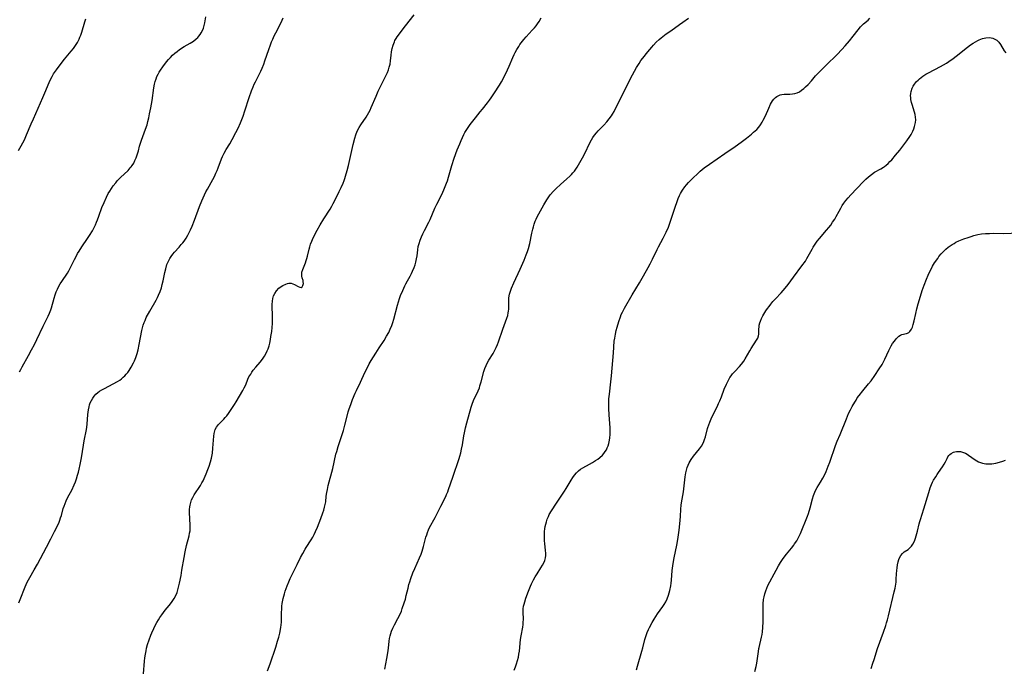
# Model space of a CAD drawing. Units: inches. Extents: x 2027872 to 2033291, y 242298 to 247688.
# Drawn here: x 2030140 to 2030368, y 243208 to 243358 of the extents above; entities that cross this region are included whole.
import ezdxf

# ---------------------------------------------------------------- set-up
doc = ezdxf.new("R2010")
doc.units = ezdxf.units.IN
doc.header["$MEASUREMENT"] = 0
doc.layers.add('c_25_T12S_R17E', color=25, linetype='Continuous')

msp = doc.modelspace()

# ---------------------------------------------------------------- linework, layer by layer
at = {"layer": 'c_25_T12S_R17E'}
for points in [[(2030139.63, 243327.31, 980), (2030140.25, 243328.39, 980), (2030140.97, 243329.77, 980), (2030141.49, 243330.91, 980), (2030142.55, 243333.47, 980), (2030143.04, 243334.6, 980), (2030145.26, 243339.58, 980), (2030145.72, 243340.67, 980), (2030146.67, 243343.06, 980), (2030147.06, 243343.86, 980), (2030147.38, 243344.44, 980), (2030147.74, 243345, 980), (2030148.42, 243345.98, 980), (2030149.26, 243347.14, 980), (2030150.22, 243348.39, 980), (2030151.79, 243350.27, 980), (2030152.32, 243350.93, 980), (2030152.81, 243351.62, 980), (2030153.24, 243352.31, 980), (2030153.62, 243353.03, 980), (2030153.82, 243353.48, 980), (2030154.03, 243354.01, 980), (2030154.25, 243354.64, 980), (2030154.97, 243357.08, 980), (2030155.2, 243357.79, 980)], [(2030139.65, 243222.64, 984), (2030139.97, 243223.4, 984), (2030141.12, 243226.35, 984), (2030141.61, 243227.42, 984), (2030142.19, 243228.53, 984), (2030143.22, 243230.26, 984), (2030143.97, 243231.56, 984), (2030146.08, 243235.48, 984), (2030147.11, 243237.44, 984), (2030147.95, 243239.1, 984), (2030148.67, 243240.59, 984), (2030148.98, 243241.28, 984), (2030149.18, 243241.78, 984), (2030149.36, 243242.28, 984), (2030149.54, 243242.86, 984), (2030149.97, 243244.44, 984), (2030150.14, 243244.99, 984), (2030150.38, 243245.62, 984), (2030150.65, 243246.24, 984), (2030151.05, 243247.06, 984), (2030151.91, 243248.71, 984), (2030152.49, 243249.95, 984), (2030152.77, 243250.62, 984), (2030153.01, 243251.29, 984), (2030153.28, 243252.15, 984), (2030153.47, 243252.85, 984), (2030153.64, 243253.56, 984), (2030153.87, 243254.64, 984), (2030154.15, 243256.22, 984), (2030154.63, 243259.14, 984), (2030154.81, 243260.12, 984), (2030155.33, 243262.74, 984), (2030155.42, 243263.31, 984), (2030155.5, 243264, 984), (2030155.68, 243266.2, 984), (2030155.81, 243267.27, 984), (2030155.94, 243267.96, 984), (2030156.07, 243268.43, 984), (2030156.22, 243268.88, 984), (2030156.48, 243269.44, 984), (2030156.78, 243269.97, 984), (2030157.13, 243270.45, 984), (2030157.52, 243270.89, 984), (2030157.96, 243271.29, 984), (2030158.36, 243271.59, 984), (2030158.91, 243271.94, 984), (2030159.48, 243272.25, 984), (2030161.5, 243273.28, 984), (2030162.54, 243273.87, 984), (2030163.04, 243274.19, 984), (2030163.44, 243274.49, 984), (2030163.82, 243274.81, 984), (2030164.19, 243275.16, 984), (2030164.54, 243275.54, 984), (2030164.87, 243275.95, 984), (2030165.19, 243276.38, 984), (2030165.69, 243277.14, 984), (2030166.23, 243278.15, 984), (2030166.43, 243278.59, 984), (2030166.77, 243279.43, 984), (2030167.05, 243280.29, 984), (2030167.29, 243281.17, 984), (2030167.54, 243282.39, 984), (2030168.13, 243285.64, 984), (2030168.28, 243286.28, 984), (2030168.46, 243286.91, 984), (2030168.65, 243287.46, 984), (2030168.88, 243287.99, 984), (2030169.18, 243288.63, 984), (2030169.97, 243290.1, 984), (2030171.42, 243292.64, 984), (2030171.77, 243293.32, 984), (2030171.99, 243293.79, 984), (2030172.35, 243294.66, 984), (2030172.66, 243295.54, 984), (2030172.86, 243296.28, 984), (2030173.05, 243297.12, 984), (2030173.44, 243299.09, 984), (2030173.66, 243299.95, 984), (2030173.96, 243300.88, 984), (2030174.15, 243301.36, 984), (2030174.37, 243301.82, 984), (2030174.64, 243302.31, 984), (2030174.94, 243302.79, 984), (2030175.3, 243303.27, 984), (2030175.69, 243303.74, 984), (2030176.77, 243304.92, 984), (2030177.28, 243305.51, 984), (2030177.61, 243305.91, 984), (2030177.93, 243306.34, 984), (2030178.37, 243307, 984), (2030178.77, 243307.69, 984), (2030179.09, 243308.32, 984), (2030179.38, 243308.94, 984), (2030179.76, 243309.8, 984), (2030180.31, 243311.17, 984), (2030181.52, 243314.36, 984), (2030182.05, 243315.67, 984), (2030182.32, 243316.31, 984), (2030182.98, 243317.73, 984), (2030183.31, 243318.38, 984), (2030184.54, 243320.56, 984), (2030184.94, 243321.3, 984), (2030185.3, 243322.05, 984), (2030185.58, 243322.66, 984), (2030185.83, 243323.27, 984), (2030186.59, 243325.39, 984), (2030186.8, 243325.91, 984), (2030187.18, 243326.69, 984), (2030187.64, 243327.5, 984), (2030188.47, 243328.86, 984), (2030189.02, 243329.82, 984), (2030189.92, 243331.49, 984), (2030190.4, 243332.46, 984), (2030190.95, 243333.69, 984), (2030191.58, 243335.26, 984), (2030192, 243336.48, 984), (2030192.98, 243339.56, 984), (2030193.54, 243341.13, 984), (2030193.9, 243342.01, 984), (2030194.16, 243342.61, 984), (2030194.44, 243343.19, 984), (2030195.38, 243345.02, 984), (2030195.69, 243345.68, 984), (2030195.98, 243346.36, 984), (2030196.35, 243347.28, 984), (2030196.64, 243348.08, 984), (2030197.51, 243350.69, 984), (2030197.91, 243351.78, 984), (2030198.17, 243352.41, 984), (2030198.44, 243353.05, 984), (2030198.8, 243353.84, 984), (2030199.15, 243354.55, 984), (2030200.36, 243356.93, 984), (2030200.85, 243357.99, 984)], [(2030139.82, 243276.06, 982), (2030140.12, 243276.66, 982), (2030140.43, 243277.24, 982), (2030141.92, 243279.84, 982), (2030142.65, 243281.19, 982), (2030143.28, 243282.39, 982), (2030143.86, 243283.56, 982), (2030145.29, 243286.66, 982), (2030146.45, 243288.93, 982), (2030146.8, 243289.66, 982), (2030147.09, 243290.4, 982), (2030147.25, 243290.91, 982), (2030147.82, 243293.12, 982), (2030148.05, 243293.89, 982), (2030148.3, 243294.57, 982), (2030148.59, 243295.23, 982), (2030148.91, 243295.88, 982), (2030149.25, 243296.45, 982), (2030149.61, 243297.01, 982), (2030150.93, 243298.93, 982), (2030151.26, 243299.48, 982), (2030151.48, 243299.89, 982), (2030151.87, 243300.65, 982), (2030152.56, 243302.09, 982), (2030152.92, 243302.76, 982), (2030153.29, 243303.43, 982), (2030153.64, 243304.02, 982), (2030154.29, 243305.03, 982), (2030155.6, 243306.92, 982), (2030156.07, 243307.63, 982), (2030156.72, 243308.73, 982), (2030157.09, 243309.45, 982), (2030157.39, 243310.09, 982), (2030157.67, 243310.73, 982), (2030157.89, 243311.28, 982), (2030158.19, 243312.12, 982), (2030158.88, 243314.07, 982), (2030159.39, 243315.3, 982), (2030159.93, 243316.46, 982), (2030160.37, 243317.31, 982), (2030160.72, 243317.92, 982), (2030161.11, 243318.53, 982), (2030161.53, 243319.13, 982), (2030162.09, 243319.84, 982), (2030162.47, 243320.27, 982), (2030163.22, 243321.04, 982), (2030164.95, 243322.67, 982), (2030165.48, 243323.25, 982), (2030165.71, 243323.53, 982), (2030165.93, 243323.83, 982), (2030166.27, 243324.39, 982), (2030166.56, 243324.98, 982), (2030166.82, 243325.59, 982), (2030167.06, 243326.27, 982), (2030167.34, 243327.21, 982), (2030167.63, 243328.28, 982), (2030167.84, 243329.02, 982), (2030168.07, 243329.72, 982), (2030169.01, 243332.2, 982), (2030169.34, 243333.23, 982), (2030169.55, 243334.04, 982), (2030169.75, 243334.85, 982), (2030169.95, 243335.78, 982), (2030170.24, 243337.19, 982), (2030170.52, 243338.88, 982), (2030170.94, 243341.82, 982), (2030171.09, 243342.66, 982), (2030171.23, 243343.29, 982), (2030171.42, 243343.9, 982), (2030171.64, 243344.44, 982), (2030171.9, 243344.96, 982), (2030172.18, 243345.44, 982), (2030172.49, 243345.9, 982), (2030172.99, 243346.63, 982), (2030173.86, 243347.8, 982), (2030174.3, 243348.35, 982), (2030174.75, 243348.84, 982), (2030175.23, 243349.32, 982), (2030175.76, 243349.8, 982), (2030176.3, 243350.23, 982), (2030176.86, 243350.63, 982), (2030177.95, 243351.33, 982), (2030179.36, 243352.15, 982), (2030180.1, 243352.61, 982), (2030180.75, 243353.11, 982), (2030181.11, 243353.45, 982), (2030181.34, 243353.72, 982), (2030181.62, 243354.1, 982), (2030181.87, 243354.49, 982), (2030182.17, 243355.07, 982), (2030182.4, 243355.63, 982), (2030182.57, 243356.21, 982), (2030182.71, 243356.83, 982), (2030182.94, 243358.24, 982)], [(2030168.56, 243206.18, 986), (2030168.75, 243209.15, 986), (2030168.84, 243209.92, 986), (2030168.96, 243210.74, 986), (2030169.11, 243211.55, 986), (2030169.23, 243212.11, 986), (2030169.46, 243212.98, 986), (2030169.81, 243214.04, 986), (2030170.22, 243215.13, 986), (2030170.46, 243215.72, 986), (2030170.92, 243216.72, 986), (2030171.26, 243217.4, 986), (2030171.62, 243218.06, 986), (2030171.96, 243218.67, 986), (2030172.34, 243219.27, 986), (2030172.74, 243219.86, 986), (2030173.16, 243220.43, 986), (2030173.56, 243220.93, 986), (2030174.46, 243222.01, 986), (2030175.01, 243222.69, 986), (2030175.34, 243223.17, 986), (2030175.65, 243223.66, 986), (2030176.06, 243224.48, 986), (2030176.28, 243225.05, 986), (2030176.46, 243225.64, 986), (2030176.84, 243227.19, 986), (2030177.21, 243228.97, 986), (2030177.43, 243230.18, 986), (2030177.9, 243233.11, 986), (2030178.16, 243234.46, 986), (2030178.49, 243235.89, 986), (2030179.08, 243238.15, 986), (2030179.2, 243238.73, 986), (2030179.29, 243239.31, 986), (2030179.34, 243239.96, 986), (2030179.35, 243240.61, 986), (2030179.2, 243243.57, 986), (2030179.2, 243244.23, 986), (2030179.25, 243244.88, 986), (2030179.31, 243245.24, 986), (2030179.45, 243245.85, 986), (2030179.66, 243246.44, 986), (2030179.92, 243247.01, 986), (2030180.26, 243247.63, 986), (2030181.68, 243249.81, 986), (2030182.04, 243250.4, 986), (2030182.31, 243250.89, 986), (2030182.57, 243251.39, 986), (2030183.05, 243252.47, 986), (2030183.45, 243253.48, 986), (2030183.71, 243254.22, 986), (2030184.04, 243255.29, 986), (2030184.24, 243256.07, 986), (2030184.46, 243257.23, 986), (2030184.6, 243258.4, 986), (2030184.8, 243261.19, 986), (2030184.89, 243261.83, 986), (2030185.04, 243262.44, 986), (2030185.14, 243262.71, 986), (2030185.43, 243263.3, 986), (2030185.9, 243263.92, 986), (2030186.35, 243264.39, 986), (2030187.08, 243265.12, 986), (2030187.44, 243265.51, 986), (2030187.79, 243265.93, 986), (2030188.2, 243266.45, 986), (2030188.99, 243267.57, 986), (2030189.62, 243268.55, 986), (2030190, 243269.17, 986), (2030191.52, 243271.77, 986), (2030191.84, 243272.37, 986), (2030192.17, 243273.11, 986), (2030192.69, 243274.39, 986), (2030192.93, 243274.89, 986), (2030193.33, 243275.58, 986), (2030193.62, 243276.02, 986), (2030193.94, 243276.45, 986), (2030194.53, 243277.17, 986), (2030195.51, 243278.31, 986), (2030196.05, 243278.99, 986), (2030196.53, 243279.68, 986), (2030196.94, 243280.42, 986), (2030197.17, 243280.91, 986), (2030197.37, 243281.42, 986), (2030197.58, 243282.07, 986), (2030197.74, 243282.74, 986), (2030197.91, 243283.54, 986), (2030198.02, 243284.24, 986), (2030198.19, 243285.41, 986), (2030198.29, 243286.36, 986), (2030198.35, 243287.25, 986), (2030198.37, 243288.05, 986), (2030198.36, 243289.46, 986), (2030198.3, 243290.91, 986), (2030198.29, 243291.63, 986), (2030198.34, 243292.44, 986), (2030198.45, 243293.05, 986), (2030198.63, 243293.63, 986), (2030198.88, 243294.18, 986), (2030199.33, 243294.86, 986), (2030199.88, 243295.45, 986), (2030200.15, 243295.68, 986), (2030200.78, 243296.09, 986), (2030201.45, 243296.39, 986), (2030201.82, 243296.5, 986), (2030202.19, 243296.56, 986), (2030202.66, 243296.57, 986), (2030203.08, 243296.48, 986), (2030203.47, 243296.32, 986), (2030204.34, 243295.79, 986), (2030204.67, 243295.65, 986), (2030204.98, 243295.62, 986), (2030205.24, 243295.76, 986), (2030205.43, 243296.04, 986), (2030205.52, 243296.5, 986), (2030205.5, 243296.87, 986), (2030205.44, 243297.18, 986), (2030205.23, 243297.85, 986), (2030205.16, 243298.24, 986), (2030205.14, 243298.66, 986), (2030205.2, 243299.12, 986), (2030205.37, 243299.75, 986), (2030206, 243301.34, 986), (2030206.17, 243301.81, 986), (2030206.32, 243302.31, 986), (2030206.46, 243302.88, 986), (2030206.83, 243304.44, 986), (2030206.98, 243304.99, 986), (2030207.2, 243305.64, 986), (2030207.45, 243306.28, 986), (2030207.82, 243307.09, 986), (2030208.72, 243308.86, 986), (2030209.41, 243310.13, 986), (2030210.23, 243311.49, 986), (2030211.69, 243313.72, 986), (2030212.1, 243314.38, 986), (2030212.44, 243315.01, 986), (2030212.8, 243315.72, 986), (2030213.82, 243317.84, 986), (2030214.26, 243318.73, 986), (2030214.7, 243319.71, 986), (2030214.94, 243320.33, 986), (2030215.12, 243320.83, 986), (2030215.28, 243321.34, 986), (2030215.64, 243322.64, 986), (2030215.93, 243323.82, 986), (2030217.01, 243328.68, 986), (2030217.4, 243330.17, 986), (2030217.65, 243330.95, 986), (2030218, 243331.8, 986), (2030218.45, 243332.63, 986), (2030218.85, 243333.26, 986), (2030220.04, 243335, 986), (2030220.36, 243335.52, 986), (2030220.66, 243336.06, 986), (2030220.96, 243336.65, 986), (2030221.24, 243337.25, 986), (2030222.35, 243339.89, 986), (2030222.86, 243341.06, 986), (2030223.52, 243342.42, 986), (2030224.44, 243344.24, 986), (2030224.95, 243345.35, 986), (2030225.18, 243345.95, 986), (2030225.39, 243346.55, 986), (2030225.57, 243347.24, 986), (2030225.7, 243348.08, 986), (2030225.84, 243349.38, 986), (2030225.94, 243350.13, 986), (2030226.08, 243350.88, 986), (2030226.29, 243351.66, 986), (2030226.58, 243352.41, 986), (2030226.72, 243352.71, 986), (2030226.97, 243353.18, 986), (2030227.22, 243353.57, 986), (2030229.17, 243356.17, 986), (2030231.12, 243358.66, 986)], [(2030197.24, 243206.87, 988), (2030197.85, 243208.54, 988), (2030199.15, 243212.37, 988), (2030199.57, 243213.77, 988), (2030199.81, 243214.67, 988), (2030200.04, 243215.63, 988), (2030200.28, 243216.92, 988), (2030200.37, 243217.54, 988), (2030200.43, 243218.16, 988), (2030200.45, 243218.76, 988), (2030200.47, 243220.36, 988), (2030200.5, 243221.19, 988), (2030200.56, 243221.89, 988), (2030200.65, 243222.48, 988), (2030200.87, 243223.61, 988), (2030201.16, 243224.74, 988), (2030201.34, 243225.34, 988), (2030201.79, 243226.6, 988), (2030202.16, 243227.5, 988), (2030202.5, 243228.24, 988), (2030204.08, 243231.53, 988), (2030204.86, 243233.1, 988), (2030205.36, 243234.05, 988), (2030205.92, 243235.03, 988), (2030206.18, 243235.45, 988), (2030207.33, 243237.19, 988), (2030207.7, 243237.81, 988), (2030208.03, 243238.45, 988), (2030208.36, 243239.16, 988), (2030208.76, 243240.11, 988), (2030209.54, 243242.13, 988), (2030210.01, 243243.44, 988), (2030210.23, 243244.09, 988), (2030210.42, 243244.74, 988), (2030210.57, 243245.36, 988), (2030210.68, 243246, 988), (2030210.83, 243247.3, 988), (2030210.96, 243248.17, 988), (2030211.09, 243248.86, 988), (2030211.28, 243249.75, 988), (2030212.32, 243253.74, 988), (2030213.07, 243257.07, 988), (2030213.23, 243257.66, 988), (2030213.58, 243258.82, 988), (2030214.8, 243262.53, 988), (2030215.14, 243263.74, 988), (2030215.72, 243266.11, 988), (2030215.92, 243266.83, 988), (2030216.15, 243267.54, 988), (2030216.48, 243268.5, 988), (2030216.92, 243269.67, 988), (2030217.54, 243271.15, 988), (2030217.83, 243271.79, 988), (2030218.73, 243273.69, 988), (2030219.74, 243275.91, 988), (2030220.33, 243277.1, 988), (2030220.76, 243277.9, 988), (2030221.21, 243278.67, 988), (2030222.25, 243280.39, 988), (2030223.02, 243281.6, 988), (2030224.18, 243283.35, 988), (2030224.77, 243284.32, 988), (2030225.26, 243285.2, 988), (2030225.64, 243285.97, 988), (2030225.97, 243286.77, 988), (2030226.23, 243287.49, 988), (2030226.46, 243288.25, 988), (2030227.31, 243291.51, 988), (2030227.53, 243292.28, 988), (2030227.78, 243293.06, 988), (2030228.02, 243293.72, 988), (2030228.5, 243294.9, 988), (2030228.99, 243295.97, 988), (2030229.23, 243296.46, 988), (2030229.6, 243297.14, 988), (2030230.23, 243298.25, 988), (2030230.51, 243298.8, 988), (2030230.78, 243299.35, 988), (2030231.13, 243300.2, 988), (2030231.35, 243300.84, 988), (2030231.54, 243301.49, 988), (2030231.71, 243302.24, 988), (2030231.82, 243302.96, 988), (2030231.98, 243304.3, 988), (2030232.12, 243305.1, 988), (2030232.28, 243305.77, 988), (2030232.53, 243306.54, 988), (2030232.83, 243307.3, 988), (2030233.18, 243308.05, 988), (2030233.56, 243308.8, 988), (2030234.58, 243310.71, 988), (2030234.87, 243311.3, 988), (2030235.97, 243313.99, 988), (2030236.4, 243314.88, 988), (2030237.6, 243317.26, 988), (2030238.2, 243318.61, 988), (2030238.65, 243319.73, 988), (2030238.84, 243320.28, 988), (2030239.11, 243321.11, 988), (2030239.9, 243323.85, 988), (2030240.44, 243325.52, 988), (2030241.12, 243327.42, 988), (2030241.69, 243328.86, 988), (2030242.02, 243329.63, 988), (2030242.33, 243330.32, 988), (2030242.66, 243330.99, 988), (2030242.91, 243331.46, 988), (2030243.18, 243331.92, 988), (2030243.47, 243332.39, 988), (2030243.78, 243332.84, 988), (2030244.11, 243333.29, 988), (2030245.37, 243334.88, 988), (2030246.4, 243336.21, 988), (2030246.94, 243336.88, 988), (2030248.15, 243338.34, 988), (2030248.59, 243338.91, 988), (2030249.01, 243339.48, 988), (2030249.77, 243340.61, 988), (2030250.88, 243342.4, 988), (2030251.35, 243343.19, 988), (2030252.15, 243344.68, 988), (2030252.78, 243345.97, 988), (2030253.17, 243346.83, 988), (2030253.99, 243348.82, 988), (2030254.3, 243349.51, 988), (2030254.54, 243350, 988), (2030254.92, 243350.7, 988), (2030255.34, 243351.37, 988), (2030255.62, 243351.8, 988), (2030255.92, 243352.21, 988), (2030256.5, 243352.94, 988), (2030257.04, 243353.57, 988), (2030258.49, 243355.11, 988), (2030259, 243355.68, 988), (2030259.36, 243356.12, 988), (2030259.73, 243356.61, 988), (2030260.09, 243357.17, 988), (2030260.53, 243357.97, 988)], [(2030224.38, 243207.26, 990), (2030224.85, 243209.76, 990), (2030225.06, 243211.05, 990), (2030225.2, 243212.13, 990), (2030225.37, 243213.77, 990), (2030225.45, 243214.39, 990), (2030225.57, 243214.99, 990), (2030225.72, 243215.54, 990), (2030225.91, 243216.08, 990), (2030226.23, 243216.8, 990), (2030226.59, 243217.51, 990), (2030227.39, 243218.98, 990), (2030227.73, 243219.68, 990), (2030228.19, 243220.73, 990), (2030228.41, 243221.3, 990), (2030228.88, 243222.65, 990), (2030229.12, 243223.47, 990), (2030229.34, 243224.34, 990), (2030229.74, 243226.03, 990), (2030229.95, 243226.87, 990), (2030230.13, 243227.49, 990), (2030230.38, 243228.29, 990), (2030230.88, 243229.6, 990), (2030231.31, 243230.61, 990), (2030232.38, 243233.01, 990), (2030232.74, 243233.93, 990), (2030232.97, 243234.55, 990), (2030233.32, 243235.68, 990), (2030233.89, 243237.81, 990), (2030234.05, 243238.36, 990), (2030234.24, 243238.91, 990), (2030234.47, 243239.49, 990), (2030234.74, 243240.05, 990), (2030236.02, 243242.38, 990), (2030237.29, 243245.02, 990), (2030238.46, 243247.27, 990), (2030238.66, 243247.7, 990), (2030238.94, 243248.34, 990), (2030239.13, 243248.85, 990), (2030240.07, 243251.73, 990), (2030241.56, 243256.04, 990), (2030241.74, 243256.59, 990), (2030241.94, 243257.31, 990), (2030242.14, 243258.21, 990), (2030242.31, 243259.16, 990), (2030242.64, 243261.24, 990), (2030242.77, 243261.98, 990), (2030243, 243263.09, 990), (2030243.32, 243264.32, 990), (2030244.33, 243267.91, 990), (2030244.56, 243268.61, 990), (2030244.88, 243269.42, 990), (2030245.93, 243271.66, 990), (2030246.24, 243272.41, 990), (2030246.39, 243272.85, 990), (2030246.65, 243273.74, 990), (2030247.31, 243276.18, 990), (2030247.53, 243276.88, 990), (2030247.79, 243277.56, 990), (2030248.11, 243278.25, 990), (2030248.41, 243278.78, 990), (2030249.43, 243280.35, 990), (2030249.84, 243281.06, 990), (2030250.15, 243281.7, 990), (2030250.43, 243282.37, 990), (2030250.69, 243283.05, 990), (2030251.68, 243285.94, 990), (2030252.62, 243288.53, 990), (2030252.81, 243289.13, 990), (2030252.94, 243289.7, 990), (2030253.01, 243290.14, 990), (2030253.04, 243290.55, 990), (2030253.05, 243290.99, 990), (2030253.04, 243292.37, 990), (2030253.09, 243293.18, 990), (2030253.24, 243294.04, 990), (2030253.44, 243294.72, 990), (2030253.69, 243295.41, 990), (2030254.23, 243296.7, 990), (2030255.68, 243299.86, 990), (2030256.58, 243301.91, 990), (2030257.08, 243303.14, 990), (2030257.37, 243303.95, 990), (2030257.58, 243304.6, 990), (2030257.9, 243305.78, 990), (2030258.4, 243308.15, 990), (2030258.62, 243309.09, 990), (2030258.77, 243309.67, 990), (2030258.94, 243310.24, 990), (2030259.19, 243310.97, 990), (2030259.38, 243311.42, 990), (2030259.68, 243312.07, 990), (2030259.99, 243312.66, 990), (2030261.14, 243314.7, 990), (2030261.86, 243315.87, 990), (2030262.33, 243316.57, 990), (2030262.66, 243317.01, 990), (2030263.38, 243317.85, 990), (2030264.05, 243318.53, 990), (2030265, 243319.43, 990), (2030266.46, 243320.72, 990), (2030267.16, 243321.36, 990), (2030267.53, 243321.72, 990), (2030267.87, 243322.1, 990), (2030268.23, 243322.52, 990), (2030268.56, 243322.96, 990), (2030268.86, 243323.4, 990), (2030269.51, 243324.48, 990), (2030270.12, 243325.57, 990), (2030270.71, 243326.75, 990), (2030271.74, 243328.92, 990), (2030272.18, 243329.73, 990), (2030272.52, 243330.28, 990), (2030272.88, 243330.82, 990), (2030273.31, 243331.36, 990), (2030273.77, 243331.88, 990), (2030275.05, 243333.19, 990), (2030275.75, 243333.95, 990), (2030276.3, 243334.61, 990), (2030276.8, 243335.3, 990), (2030277.04, 243335.67, 990), (2030277.41, 243336.34, 990), (2030278.29, 243338.13, 990), (2030281.71, 243344.83, 990), (2030282.64, 243346.53, 990), (2030283.19, 243347.44, 990), (2030283.64, 243348.12, 990), (2030284.03, 243348.65, 990), (2030285.19, 243350.14, 990), (2030286.13, 243351.24, 990), (2030286.51, 243351.66, 990), (2030287.19, 243352.37, 990), (2030287.82, 243352.94, 990), (2030288.3, 243353.36, 990), (2030289.49, 243354.29, 990), (2030290.51, 243355.01, 990), (2030292.59, 243356.41, 990), (2030293.34, 243356.95, 990), (2030294.63, 243357.94, 990)], [(2030254.32, 243207.07, 992), (2030254.61, 243207.8, 992), (2030254.87, 243208.55, 992), (2030255.09, 243209.3, 992), (2030255.27, 243210.04, 992), (2030255.39, 243210.74, 992), (2030255.5, 243211.43, 992), (2030255.79, 243214.14, 992), (2030255.91, 243214.97, 992), (2030256.28, 243216.98, 992), (2030256.36, 243217.59, 992), (2030256.41, 243218.14, 992), (2030256.42, 243218.74, 992), (2030256.35, 243220.57, 992), (2030256.38, 243221.21, 992), (2030256.48, 243221.84, 992), (2030256.59, 243222.36, 992), (2030256.74, 243222.87, 992), (2030257.01, 243223.69, 992), (2030257.6, 243225.32, 992), (2030258.06, 243226.46, 992), (2030258.31, 243227.02, 992), (2030258.77, 243227.92, 992), (2030259.19, 243228.66, 992), (2030259.62, 243229.37, 992), (2030260.49, 243230.7, 992), (2030260.86, 243231.33, 992), (2030261.15, 243231.88, 992), (2030261.38, 243232.45, 992), (2030261.54, 243233.06, 992), (2030261.61, 243233.56, 992), (2030261.62, 243234.13, 992), (2030261.57, 243234.77, 992), (2030261.38, 243236.33, 992), (2030261.32, 243237.01, 992), (2030261.29, 243237.76, 992), (2030261.29, 243238.45, 992), (2030261.32, 243239.14, 992), (2030261.39, 243239.74, 992), (2030261.49, 243240.33, 992), (2030261.61, 243240.85, 992), (2030261.76, 243241.41, 992), (2030261.95, 243241.96, 992), (2030262.22, 243242.62, 992), (2030262.43, 243243.04, 992), (2030262.93, 243243.93, 992), (2030264.08, 243245.7, 992), (2030265.94, 243248.44, 992), (2030266.33, 243249.07, 992), (2030267.46, 243251, 992), (2030267.87, 243251.64, 992), (2030268.26, 243252.19, 992), (2030268.69, 243252.69, 992), (2030269.15, 243253.15, 992), (2030269.65, 243253.54, 992), (2030270.18, 243253.87, 992), (2030271.76, 243254.72, 992), (2030272.46, 243255.13, 992), (2030273.15, 243255.56, 992), (2030273.64, 243255.89, 992), (2030274.11, 243256.25, 992), (2030274.72, 243256.82, 992), (2030275.07, 243257.22, 992), (2030275.39, 243257.64, 992), (2030275.63, 243258.05, 992), (2030275.84, 243258.48, 992), (2030276.03, 243258.98, 992), (2030276.19, 243259.49, 992), (2030276.35, 243260.24, 992), (2030276.43, 243260.83, 992), (2030276.48, 243261.57, 992), (2030276.5, 243262.33, 992), (2030276.48, 243263.1, 992), (2030276.41, 243264.1, 992), (2030276.26, 243266.11, 992), (2030276.19, 243267.59, 992), (2030276.18, 243268.36, 992), (2030276.19, 243269.1, 992), (2030276.23, 243269.8, 992), (2030276.35, 243270.95, 992), (2030276.69, 243273.8, 992), (2030276.84, 243275.18, 992), (2030277.28, 243280.44, 992), (2030277.47, 243283.14, 992), (2030277.56, 243283.87, 992), (2030277.72, 243284.82, 992), (2030277.9, 243285.63, 992), (2030278.12, 243286.44, 992), (2030278.5, 243287.72, 992), (2030278.87, 243288.81, 992), (2030279.09, 243289.37, 992), (2030279.34, 243289.92, 992), (2030279.57, 243290.38, 992), (2030279.82, 243290.84, 992), (2030281.61, 243293.9, 992), (2030283.28, 243296.67, 992), (2030284.23, 243298.33, 992), (2030285.3, 243300.25, 992), (2030285.75, 243301.05, 992), (2030286.31, 243302.13, 992), (2030287.36, 243304.35, 992), (2030287.69, 243305.02, 992), (2030288.78, 243307.04, 992), (2030289.47, 243308.39, 992), (2030289.97, 243309.55, 992), (2030290.4, 243310.72, 992), (2030291.54, 243314.19, 992), (2030292, 243315.52, 992), (2030292.26, 243316.19, 992), (2030292.55, 243316.85, 992), (2030292.81, 243317.38, 992), (2030293.25, 243318.15, 992), (2030293.76, 243318.87, 992), (2030294.18, 243319.38, 992), (2030294.63, 243319.87, 992), (2030295.73, 243321, 992), (2030296.68, 243321.91, 992), (2030297.33, 243322.49, 992), (2030298.28, 243323.27, 992), (2030299.47, 243324.16, 992), (2030303.01, 243326.58, 992), (2030305.44, 243328.2, 992), (2030306.86, 243329.22, 992), (2030308.08, 243330.16, 992), (2030309.25, 243331.11, 992), (2030309.7, 243331.5, 992), (2030310.43, 243332.18, 992), (2030310.91, 243332.72, 992), (2030311.32, 243333.26, 992), (2030311.69, 243333.83, 992), (2030311.94, 243334.28, 992), (2030312.45, 243335.32, 992), (2030313.2, 243337.07, 992), (2030313.61, 243337.99, 992), (2030313.85, 243338.42, 992), (2030314.11, 243338.82, 992), (2030314.41, 243339.2, 992), (2030314.74, 243339.53, 992), (2030315.11, 243339.81, 992), (2030315.5, 243340.03, 992), (2030315.88, 243340.18, 992), (2030316.27, 243340.29, 992), (2030316.8, 243340.35, 992), (2030318.12, 243340.34, 992), (2030318.68, 243340.37, 992), (2030319.24, 243340.46, 992), (2030319.77, 243340.63, 992), (2030320.29, 243340.89, 992), (2030320.81, 243341.22, 992), (2030321.32, 243341.62, 992), (2030321.74, 243342, 992), (2030322.3, 243342.56, 992), (2030323.09, 243343.43, 992), (2030324.04, 243344.54, 992), (2030324.99, 243345.56, 992), (2030326.5, 243347.06, 992), (2030329.03, 243349.54, 992), (2030330.08, 243350.65, 992), (2030330.9, 243351.54, 992), (2030331.86, 243352.65, 992), (2030332.74, 243353.73, 992), (2030333.87, 243355.2, 992), (2030334.44, 243355.88, 992), (2030334.85, 243356.32, 992), (2030335.15, 243356.61, 992), (2030336.17, 243357.48, 992), (2030336.61, 243357.94, 992)], [(2030340.35, 243323.88, 994), (2030340.83, 243324.31, 994), (2030341.25, 243324.73, 994), (2030341.66, 243325.17, 994), (2030342.54, 243326.18, 994), (2030343.51, 243327.39, 994), (2030345.15, 243329.54, 994), (2030345.83, 243330.53, 994), (2030346.13, 243331.01, 994), (2030346.52, 243331.76, 994), (2030346.75, 243332.3, 994), (2030346.94, 243332.86, 994), (2030347.08, 243333.43, 994), (2030347.14, 243333.77, 994), (2030347.2, 243334.4, 994), (2030347.19, 243335.03, 994), (2030347.1, 243335.61, 994), (2030346.95, 243336.19, 994), (2030346.36, 243337.96, 994), (2030346.25, 243338.38, 994), (2030346.1, 243339.12, 994), (2030346.05, 243339.55, 994), (2030346.02, 243339.98, 994), (2030346.05, 243340.48, 994), (2030346.13, 243340.97, 994), (2030346.39, 243341.73, 994), (2030346.62, 243342.19, 994), (2030346.91, 243342.63, 994), (2030347.42, 243343.25, 994), (2030347.74, 243343.58, 994), (2030348.07, 243343.89, 994), (2030348.47, 243344.22, 994), (2030348.89, 243344.53, 994), (2030349.53, 243344.94, 994), (2030350.14, 243345.29, 994), (2030352.98, 243346.74, 994), (2030353.67, 243347.13, 994), (2030354.35, 243347.54, 994), (2030354.86, 243347.87, 994), (2030355.89, 243348.59, 994), (2030356.59, 243349.13, 994), (2030359.16, 243351.18, 994), (2030359.9, 243351.73, 994), (2030360.47, 243352.11, 994), (2030361.04, 243352.45, 994), (2030361.56, 243352.72, 994), (2030361.89, 243352.87, 994), (2030362.69, 243353.18, 994), (2030363.47, 243353.37, 994), (2030364.24, 243353.41, 994), (2030364.64, 243353.37, 994), (2030365.02, 243353.28, 994), (2030365.51, 243353.09, 994), (2030365.95, 243352.82, 994), (2030366.43, 243352.38, 994), (2030366.86, 243351.8, 994), (2030367.7, 243350.36, 994), (2030368.04, 243349.91, 994)], [(2030282.57, 243207.14, 994), (2030282.8, 243207.95, 994), (2030283.87, 243211.45, 994), (2030284.08, 243212.23, 994), (2030284.56, 243214.16, 994), (2030284.82, 243215.04, 994), (2030285.07, 243215.75, 994), (2030285.36, 243216.45, 994), (2030285.61, 243216.96, 994), (2030286.19, 243218.06, 994), (2030286.68, 243218.87, 994), (2030287.49, 243220.08, 994), (2030288.69, 243221.78, 994), (2030289, 243222.23, 994), (2030289.38, 243222.88, 994), (2030289.72, 243223.56, 994), (2030290.03, 243224.37, 994), (2030290.2, 243224.93, 994), (2030290.34, 243225.5, 994), (2030290.54, 243226.58, 994), (2030290.62, 243227.19, 994), (2030290.69, 243227.85, 994), (2030290.89, 243230.12, 994), (2030291.09, 243231.75, 994), (2030291.32, 243233.07, 994), (2030291.93, 243235.97, 994), (2030292.15, 243237.26, 994), (2030292.44, 243239.45, 994), (2030292.69, 243241.69, 994), (2030292.77, 243242.71, 994), (2030292.87, 243244.26, 994), (2030292.97, 243245.3, 994), (2030293.17, 243246.61, 994), (2030293.48, 243248.32, 994), (2030293.67, 243249.73, 994), (2030293.89, 243251.78, 994), (2030294.04, 243252.75, 994), (2030294.17, 243253.34, 994), (2030294.33, 243253.93, 994), (2030294.54, 243254.5, 994), (2030294.8, 243255.05, 994), (2030295.24, 243255.83, 994), (2030295.76, 243256.56, 994), (2030297.16, 243258.25, 994), (2030297.64, 243258.91, 994), (2030297.93, 243259.41, 994), (2030298.18, 243259.93, 994), (2030298.37, 243260.39, 994), (2030298.58, 243261.04, 994), (2030299.04, 243262.95, 994), (2030299.13, 243263.23, 994), (2030299.32, 243263.82, 994), (2030299.55, 243264.4, 994), (2030300.06, 243265.56, 994), (2030301.26, 243268.02, 994), (2030301.61, 243268.77, 994), (2030301.87, 243269.35, 994), (2030302.25, 243270.33, 994), (2030302.92, 243272.09, 994), (2030303.4, 243273.24, 994), (2030303.7, 243273.86, 994), (2030303.95, 243274.32, 994), (2030304.22, 243274.76, 994), (2030304.52, 243275.19, 994), (2030304.85, 243275.62, 994), (2030305.35, 243276.19, 994), (2030306.41, 243277.31, 994), (2030306.9, 243277.87, 994), (2030307.41, 243278.55, 994), (2030307.75, 243279.07, 994), (2030308.84, 243280.95, 994), (2030309.15, 243281.45, 994), (2030310.37, 243283.38, 994), (2030310.65, 243283.89, 994), (2030310.84, 243284.39, 994), (2030310.92, 243284.83, 994), (2030310.93, 243285.29, 994), (2030310.93, 243286, 994), (2030310.95, 243286.44, 994), (2030311, 243286.9, 994), (2030311.12, 243287.39, 994), (2030311.26, 243287.81, 994), (2030311.54, 243288.41, 994), (2030311.86, 243289.01, 994), (2030312.56, 243290.16, 994), (2030312.93, 243290.72, 994), (2030313.29, 243291.23, 994), (2030313.68, 243291.74, 994), (2030314.18, 243292.34, 994), (2030314.8, 243293.01, 994), (2030316.1, 243294.37, 994), (2030316.56, 243294.9, 994), (2030317.02, 243295.44, 994), (2030317.67, 243296.28, 994), (2030318.92, 243298, 994), (2030320.89, 243300.59, 994), (2030321.67, 243301.72, 994), (2030322.02, 243302.3, 994), (2030323.22, 243304.45, 994), (2030323.51, 243304.95, 994), (2030323.94, 243305.63, 994), (2030324.4, 243306.28, 994), (2030324.92, 243306.94, 994), (2030326.58, 243308.85, 994), (2030327.07, 243309.44, 994), (2030327.54, 243310.05, 994), (2030327.98, 243310.68, 994), (2030328.46, 243311.43, 994), (2030328.79, 243312.01, 994), (2030329.46, 243313.28, 994), (2030329.87, 243313.99, 994), (2030330.23, 243314.56, 994), (2030330.61, 243315.11, 994), (2030331.07, 243315.73, 994), (2030331.57, 243316.33, 994), (2030332.19, 243317.04, 994), (2030335.06, 243320.05, 994), (2030335.65, 243320.63, 994), (2030336.25, 243321.18, 994), (2030336.96, 243321.76, 994), (2030337.7, 243322.27, 994), (2030339.13, 243323.08, 994), (2030339.75, 243323.45, 994), (2030340, 243323.62, 994), (2030340.35, 243323.88, 994)], [(2030309.98, 243206.75, 996), (2030310.27, 243207.91, 996), (2030310.46, 243208.7, 996), (2030310.55, 243209.18, 996), (2030310.63, 243209.72, 996), (2030310.83, 243211.37, 996), (2030310.93, 243212.04, 996), (2030310.99, 243212.33, 996), (2030311.56, 243214.69, 996), (2030311.67, 243215.32, 996), (2030311.75, 243215.89, 996), (2030311.86, 243216.96, 996), (2030311.91, 243218.2, 996), (2030311.91, 243221.14, 996), (2030311.94, 243222.44, 996), (2030312.02, 243223.43, 996), (2030312.11, 243224.02, 996), (2030312.27, 243224.73, 996), (2030312.5, 243225.44, 996), (2030312.75, 243226.06, 996), (2030313.03, 243226.65, 996), (2030314.9, 243230.17, 996), (2030315.45, 243231.17, 996), (2030315.9, 243231.93, 996), (2030316.38, 243232.66, 996), (2030316.76, 243233.19, 996), (2030317.3, 243233.89, 996), (2030318.47, 243235.3, 996), (2030319, 243235.98, 996), (2030319.2, 243236.27, 996), (2030319.68, 243237.01, 996), (2030320, 243237.59, 996), (2030320.56, 243238.7, 996), (2030321.04, 243239.81, 996), (2030321.73, 243241.54, 996), (2030322.16, 243242.66, 996), (2030322.38, 243243.31, 996), (2030322.78, 243244.61, 996), (2030323.32, 243246.67, 996), (2030323.55, 243247.43, 996), (2030323.71, 243247.87, 996), (2030324.03, 243248.6, 996), (2030324.41, 243249.31, 996), (2030325.18, 243250.56, 996), (2030325.7, 243251.45, 996), (2030326.15, 243252.34, 996), (2030326.47, 243253.05, 996), (2030326.96, 243254.22, 996), (2030327.31, 243255.16, 996), (2030328.68, 243259.06, 996), (2030329.07, 243260.01, 996), (2030329.76, 243261.59, 996), (2030331.16, 243265.23, 996), (2030331.69, 243266.45, 996), (2030332.09, 243267.27, 996), (2030332.52, 243268.07, 996), (2030333.11, 243269.09, 996), (2030333.4, 243269.56, 996), (2030333.7, 243270.03, 996), (2030334.13, 243270.62, 996), (2030334.96, 243271.66, 996), (2030336.3, 243273.28, 996), (2030336.87, 243274.02, 996), (2030337.74, 243275.23, 996), (2030338.79, 243276.76, 996), (2030339.44, 243277.81, 996), (2030339.85, 243278.55, 996), (2030340.08, 243279.02, 996), (2030340.96, 243281.01, 996), (2030341.19, 243281.48, 996), (2030341.51, 243282.07, 996), (2030341.85, 243282.63, 996), (2030342.27, 243283.2, 996), (2030342.7, 243283.71, 996), (2030342.93, 243283.96, 996), (2030343.3, 243284.3, 996), (2030343.67, 243284.56, 996), (2030344.03, 243284.7, 996), (2030345.06, 243284.93, 996), (2030345.33, 243285.04, 996), (2030345.59, 243285.18, 996), (2030345.88, 243285.44, 996), (2030346.21, 243285.93, 996), (2030346.44, 243286.45, 996), (2030346.63, 243287.04, 996), (2030346.84, 243287.86, 996), (2030347.21, 243289.55, 996), (2030347.46, 243290.63, 996), (2030347.79, 243291.85, 996), (2030348.31, 243293.62, 996), (2030348.72, 243294.87, 996), (2030349.15, 243296.11, 996), (2030349.73, 243297.56, 996), (2030350.11, 243298.46, 996), (2030350.42, 243299.14, 996), (2030350.76, 243299.84, 996), (2030351.13, 243300.52, 996), (2030351.58, 243301.28, 996), (2030352.29, 243302.34, 996), (2030352.58, 243302.73, 996), (2030353.09, 243303.35, 996), (2030353.63, 243303.93, 996), (2030354.15, 243304.44, 996), (2030354.7, 243304.9, 996), (2030355.18, 243305.26, 996), (2030355.63, 243305.56, 996), (2030356.07, 243305.81, 996), (2030356.52, 243306.05, 996), (2030357.21, 243306.37, 996), (2030358.33, 243306.82, 996), (2030359.37, 243307.2, 996), (2030360.03, 243307.42, 996), (2030360.69, 243307.62, 996), (2030361.56, 243307.83, 996), (2030362.45, 243307.98, 996), (2030363.35, 243308.07, 996), (2030364.25, 243308.12, 996), (2030365.24, 243308.13, 996), (2030367.61, 243308.12, 996), (2030371.01, 243308.21, 996)], [(2030336.87, 243207.41, 998), (2030337.31, 243208.66, 998), (2030337.6, 243209.53, 998), (2030338.39, 243212.06, 998), (2030339.75, 243215.85, 998), (2030340.26, 243217.36, 998), (2030340.46, 243217.98, 998), (2030340.66, 243218.7, 998), (2030340.9, 243219.63, 998), (2030342.25, 243225.18, 998), (2030342.44, 243226.06, 998), (2030342.59, 243226.94, 998), (2030342.65, 243227.43, 998), (2030342.7, 243228.08, 998), (2030342.78, 243229.38, 998), (2030342.84, 243230.13, 998), (2030342.91, 243230.72, 998), (2030343.02, 243231.45, 998), (2030343.17, 243232.14, 998), (2030343.34, 243232.68, 998), (2030343.48, 243233.03, 998), (2030343.77, 243233.6, 998), (2030344.14, 243234.07, 998), (2030344.52, 243234.4, 998), (2030345.43, 243235, 998), (2030345.85, 243235.33, 998), (2030346.21, 243235.72, 998), (2030346.53, 243236.17, 998), (2030346.83, 243236.72, 998), (2030347, 243237.13, 998), (2030347.16, 243237.57, 998), (2030347.34, 243238.17, 998), (2030347.6, 243239.2, 998), (2030347.99, 243240.89, 998), (2030348.13, 243241.42, 998), (2030348.29, 243241.95, 998), (2030349.09, 243244.37, 998), (2030350.25, 243248.18, 998), (2030350.59, 243249.21, 998), (2030350.9, 243250.04, 998), (2030351.12, 243250.53, 998), (2030351.35, 243251, 998), (2030351.83, 243251.82, 998), (2030352.15, 243252.32, 998), (2030352.48, 243252.8, 998), (2030353.4, 243254.07, 998), (2030353.81, 243254.7, 998), (2030354.09, 243255.25, 998), (2030354.45, 243256.02, 998), (2030354.64, 243256.38, 998), (2030354.87, 243256.71, 998), (2030355.12, 243256.99, 998), (2030355.42, 243257.22, 998), (2030355.92, 243257.49, 998), (2030356.28, 243257.6, 998), (2030356.66, 243257.66, 998), (2030357.1, 243257.68, 998), (2030357.58, 243257.64, 998), (2030358.07, 243257.52, 998), (2030358.75, 243257.24, 998), (2030359.11, 243257.03, 998), (2030359.46, 243256.8, 998), (2030360.94, 243255.71, 998), (2030361.76, 243255.24, 998), (2030362.63, 243254.94, 998), (2030363.44, 243254.8, 998), (2030364.27, 243254.77, 998), (2030364.85, 243254.81, 998), (2030365.73, 243254.96, 998), (2030366.61, 243255.19, 998), (2030367.37, 243255.43, 998), (2030368.02, 243255.66, 998)]]:
    msp.add_polyline3d(points, dxfattribs=at)

doc.saveas('drawing.dxf')
